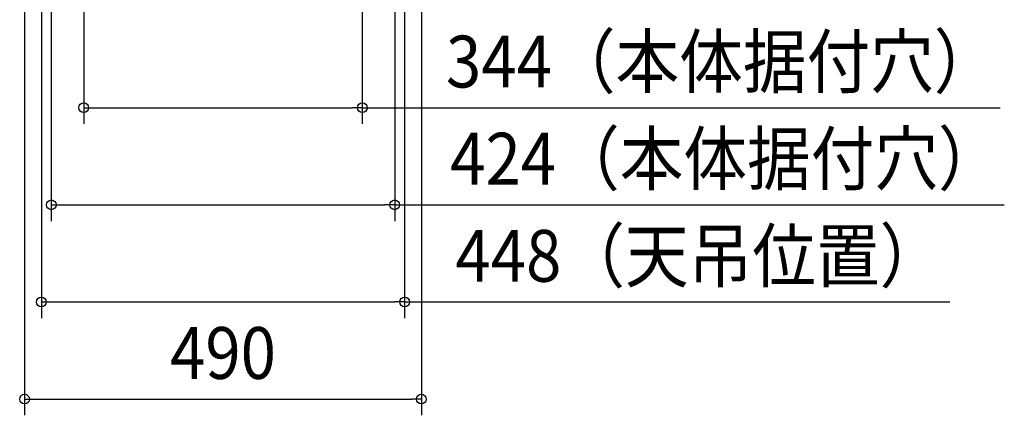
# Model space of a CAD drawing. Extents: x -1268 to 965, y -960 to 455.
# Drawn here: x -251 to 965, y -960 to -471 of the extents above; entities that cross this region are included whole.
import ezdxf
from ezdxf.enums import TextEntityAlignment as Align

# ---------------------------------------------------------------- set-up
doc = ezdxf.new("R2010")
doc.units = 0
doc.header["$LTSCALE"] = 20
doc.header["$PDMODE"] = 3
doc.header["$PDSIZE"] = -2
doc.layers.get('DEFPOINTS').update_dxf_attribs({"linetype": 'CONTINUOUS'})
doc.layers.add('SIZE', color=30, linetype='CONTINUOUS')
doc.styles.get("Standard").update_dxf_attribs({"font": 'SIMPLEX.shx', "width": 0.9, "height": 64, "bigfont": 'BIGFONT.shx'})

msp = doc.modelspace()

# ---------------------------------------------------------------- linework, layer by layer
at = {"layer": 'DEFPOINTS', "color": 30, "linetype": 'CONTINUOUS'}
for p in [(-172, -580.119899), (212, -700.119899), (224.199996, -820.119899), (245, -940.119899)]:
    msp.add_point(p, dxfattribs=at)
at = {"layer": 'SIZE', "color": 30, "linetype": 'CONTINUOUS'}
for p, q in [((-224.200002, -215.756223), (-224.200002, -840.119899)), ((-212, -211.494725), (-212, -720.119899)), ((212, -211.494725), (212, -720.119899)), ((224.199996, -215.756223), (224.199996, -840.119899)), ((-172, -247.53183), (-172, -600.119899)), ((172, -247.53183), (172, -600.119899)), ((-245, -267.5), (-245, -960.119899)), ((245, -267.5), (245, -960.119899)), ((-172, -580.119899), (-160, -580.119899)), ((-160, -580.119899), (160, -580.119899)), ((172, -580.119899), (160, -580.119899)), ((172, -580.119899), (959.431064, -580.119899)), ((-212, -700.119899), (-200, -700.119899)), ((-200, -700.119899), (200, -700.119899)), ((212, -700.119899), (200, -700.119899)), ((212, -700.119899), (964.635957, -700.119899)), ((-224.200002, -820.119899), (-212.200002, -820.119899)), ((-212.200002, -820.119899), (212.199996, -820.119899)), ((224.199996, -820.119899), (212.199996, -820.119899)), ((224.199996, -820.119899), (897.226026, -820.119899)), ((-245, -940.119899), (-233, -940.119899)), ((-233, -940.119899), (233, -940.119899)), ((245, -940.119899), (233, -940.119899))]:
    msp.add_line(p, q, dxfattribs=at)
for centre in [(-172, -580.119899), (172, -580.119899), (-212, -700.119899), (212, -700.119899), (-224.200002, -820.119899), (224.199996, -820.119899), (-245, -940.119899), (245, -940.119899)]:
    msp.add_circle(centre, 6, dxfattribs=at)

# ---------------------------------------------------------------- texts
at = {"layer": 'SIZE', "color": 30, "linetype": 'CONTINUOUS', "width": 0.9}
for s, p in [('344（本体据付穴）', (615.711064, -555.119899)), ('424（本体据付穴）', (620.915957, -675.119899)), ('448（天吊位置）', (588.066026, -795.119899)), ('490', (0, -915.119899))]:
    msp.add_text(s, height=64, dxfattribs=at).set_placement(p, align=Align.CENTER)

doc.saveas('drawing.dxf')
